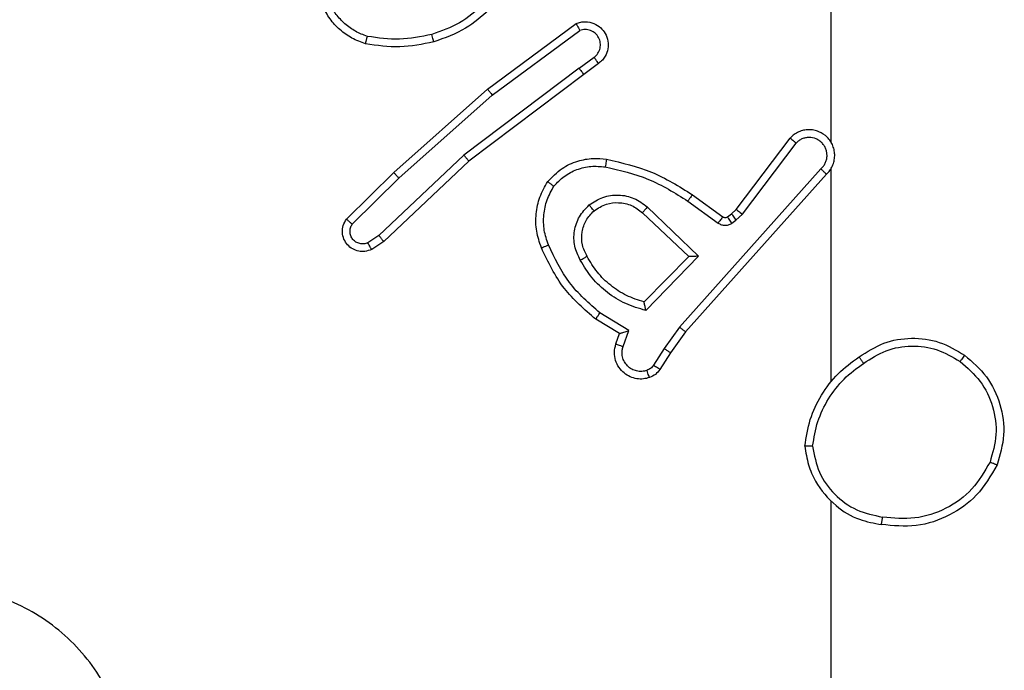
# Model space of a CAD drawing. Units: millimetres. Extents: x 368 to 1202, y 186 to 792.
# Drawn here: x 965 to 967, y 635 to 637 of the extents above; entities that cross this region are included whole.
import ezdxf

# ---------------------------------------------------------------- set-up
doc = ezdxf.new("R2010")
doc.units = ezdxf.units.MM

msp = doc.modelspace()

# ---------------------------------------------------------------- linework, layer by layer
at = {"color": 7, "linetype": 'Continuous', "lineweight": 25}
for p, q in [((966.956, 637.1921), (966.956, 636.8367)), ((966.063, 636.9746), (966.2932, 637.1449)), ((966.0754, 636.9589), (966.3028, 637.1272)), ((966.301, 637.0287), (966.3399, 637.0572)), ((966.301, 637.0287), (966.0012, 636.8026)), ((966.3519, 637.0412), (966.3131, 637.0127)), ((966.3131, 637.0127), (966.0144, 636.7875)), ((965.8191, 636.7575), (966.063, 636.9746)), ((965.8325, 636.7428), (966.0754, 636.9589)), ((966.7097, 636.6615), (966.8499, 636.8473)), ((966.7256, 636.6493), (966.8652, 636.8343)), ((966.0012, 636.8026), (965.7804, 636.5941)), ((966.0144, 636.7875), (965.7932, 636.5786)), ((966.9299, 636.767), (966.562, 636.3557)), ((966.956, 636.7675), (966.956, 636.2134)), ((965.6963, 636.6366), (965.8191, 636.7575)), ((965.7112, 636.6233), (965.8325, 636.7428)), ((966.9441, 636.753), (966.5777, 636.3434)), ((966.5955, 636.6999), (966.6745, 636.6425)), ((966.4784, 636.6682), (966.6117, 636.5398)), ((966.5838, 636.6835), (966.6627, 636.6261)), ((966.6976, 636.6499), (966.7097, 636.6615)), ((966.4657, 636.6529), (966.5867, 636.5393)), ((966.6867, 636.6423), (966.6976, 636.6499)), ((966.709, 636.6333), (966.7256, 636.6493)), ((966.698, 636.6257), (966.709, 636.6333)), ((965.7804, 636.5941), (965.7515, 636.5748)), ((965.7932, 636.5786), (965.7617, 636.5576)), ((966.5867, 636.5393), (966.4701, 636.4209)), ((966.6117, 636.5398), (966.4745, 636.399)), ((966.4307, 636.3472), (966.3552, 636.3926)), ((966.4065, 636.3388), (966.3442, 636.3763)), ((966.562, 636.3557), (966.5221, 636.2998)), ((966.3968, 636.3118), (966.4065, 636.3388)), ((966.4155, 636.3048), (966.4307, 636.3472)), ((966.5777, 636.3434), (966.5388, 636.2888)), ((966.5221, 636.2998), (966.4942, 636.2563)), ((966.5388, 636.2888), (966.5112, 636.2458)), ((966.956, 635.9032), (966.956, 634.3059))]:
    msp.add_line(p, q, dxfattribs=at)
for points, knots in [([(965.7504, 637.1116), (965.7399, 637.1155), (965.7189, 637.1234), (965.6916, 637.1435), (965.6683, 637.168), (965.6577, 637.1878), (965.6524, 637.1977)], [0, 0, 0, 0, 0.2499709, 0.4998494, 0.7500474, 1, 1, 1, 1]), ([(965.7458, 637.0923), (965.7338, 637.0967), (965.7097, 637.1055), (965.6784, 637.1282), (965.6519, 637.1563), (965.64, 637.179), (965.6341, 637.1904)], [0, 0, 0, 0, 0.250015, 0.499924, 0.750016, 1, 1, 1, 1]), ([(966.0528, 637.1947), (966.0328, 637.1773), (965.9928, 637.1426), (965.9427, 637.1253), (965.9177, 637.1167)], [0, 0, 0, 0, 0.499949, 1, 1, 1, 1]), ([(966.067, 637.1805), (966.0474, 637.1633), (966.005, 637.1261), (965.9517, 637.1075), (965.9231, 637.0975)], [0, 0, 0, 0, 0.463025, 1, 1, 1, 1]), ([(966.2932, 637.1449), (966.2972, 637.1463), (966.305, 637.1491), (966.3209, 637.1504), (966.3396, 637.1466), (966.3574, 637.1351), (966.3703, 637.119), (966.3769, 637.0998), (966.3768, 637.0788), (966.3707, 637.0621), (966.3618, 637.0494), (966.3553, 637.044), (966.3519, 637.0412)], [0, 0, 0, 0, 0.072708, 0.142561, 0.273222, 0.392223, 0.499927, 0.623596, 0.735093, 0.854888, 0.924374, 1, 1, 1, 1]), ([(966.2932, 637.1449), (966.2932, 637.1448), (966.2933, 637.1447), (966.2939, 637.1435), (966.2949, 637.1418), (966.2965, 637.1388), (966.2992, 637.1339), (966.3016, 637.1294), (966.3028, 637.1272)], [0, 0, 0, 0, 0.132097, 0.262376, 0.390282, 0.516118, 0.761435, 1, 1, 1, 1]), ([(966.3399, 637.0572), (966.3435, 637.0605), (966.3506, 637.0669), (966.3563, 637.0804), (966.357, 637.0949), (966.3525, 637.1087), (966.3436, 637.1202), (966.3312, 637.1277), (966.3168, 637.1307), (966.3075, 637.1284), (966.3028, 637.1272)], [0, 0, 0, 0, 0.125332, 0.250117, 0.375093, 0.500223, 0.62509, 0.750101, 0.875067, 1, 1, 1, 1]), ([(965.7458, 637.0923), (965.7458, 637.0925), (965.7459, 637.093), (965.7466, 637.0962), (965.7475, 637.1), (965.7484, 637.1034), (965.7494, 637.1073), (965.7501, 637.1101), (965.7504, 637.1116)], [0, 0, 0, 0, 0.221814, 0.461829, 0.589321, 0.721227, 0.858525, 1, 1, 1, 1]), ([(965.9231, 637.0975), (965.8937, 637.0913), (965.8349, 637.0791), (965.7755, 637.0879), (965.7458, 637.0923)], [0, 0, 0, 0, 0.500119, 1, 1, 1, 1]), ([(965.9177, 637.1167), (965.8899, 637.1109), (965.8345, 637.0994), (965.7785, 637.1075), (965.7504, 637.1116)], [0, 0, 0, 0, 0.499935, 1, 1, 1, 1]), ([(965.9231, 637.0975), (965.923, 637.0977), (965.9228, 637.0983), (965.9215, 637.1027), (965.9197, 637.1091), (965.9183, 637.1142), (965.9177, 637.1167)], [0, 0, 0, 0, 0.250035, 0.499976, 0.750057, 1, 1, 1, 1]), ([(966.3519, 637.0412), (966.3517, 637.0414), (966.3513, 637.0419), (966.3485, 637.0456), (966.3446, 637.0509), (966.3415, 637.0551), (966.3399, 637.0572)], [0, 0, 0, 0, 0.2501989, 0.4997332, 0.7496099, 1, 1, 1, 1]), ([(966.301, 637.0287), (966.3026, 637.0266), (966.3057, 637.0224), (966.3097, 637.0171), (966.3124, 637.0134), (966.3129, 637.0129), (966.3131, 637.0127)], [0, 0, 0, 0, 0.249787, 0.499703, 0.749728, 1, 1, 1, 1]), ([(966.063, 636.9746), (966.0631, 636.9744), (966.0633, 636.9741), (966.0652, 636.9718), (966.0675, 636.9689), (966.0697, 636.966), (966.0724, 636.9626), (966.0744, 636.9602), (966.0754, 636.9589)], [0, 0, 0, 0, 0.198441, 0.430836, 0.55984, 0.697671, 0.844383, 1, 1, 1, 1]), ([(966.9441, 636.753), (966.9473, 636.7562), (966.9535, 636.7627), (966.9602, 636.7745), (966.9644, 636.7873), (966.9662, 636.8007), (966.965, 636.8142), (966.9613, 636.8271), (966.955, 636.8391), (966.9439, 636.8529), (966.9287, 636.863), (966.9117, 636.868), (966.8983, 636.8693), (966.8848, 636.8678), (966.8719, 636.8635), (966.8598, 636.8568), (966.8532, 636.8505), (966.8499, 636.8473)], [0, 0, 0, 0, 0.062563, 0.125083, 0.187618, 0.250097, 0.312631, 0.375184, 0.4377, 0.50018, 0.622198, 0.684129, 0.7466, 0.809428, 0.872491, 0.935934, 1, 1, 1, 1]), ([(966.8499, 636.8473), (966.85, 636.8472), (966.8501, 636.8471), (966.8513, 636.846), (966.8542, 636.8436), (966.8593, 636.8393), (966.8633, 636.8359), (966.8652, 636.8343)], [0, 0, 0, 0, 0.128497, 0.256137, 0.507171, 0.754633, 1, 1, 1, 1]), ([(966.9299, 636.767), (966.9322, 636.7692), (966.9366, 636.7736), (966.9415, 636.7818), (966.9446, 636.7907), (966.946, 636.8001), (966.9454, 636.8095), (966.943, 636.8187), (966.9387, 636.8271), (966.9329, 636.8346), (966.9257, 636.8407), (966.9147, 636.8468), (966.902, 636.8493), (966.8895, 636.8481), (966.8805, 636.8452), (966.8721, 636.8407), (966.8675, 636.8364), (966.8652, 636.8343)], [0, 0, 0, 0, 0.062529, 0.125161, 0.187634, 0.250298, 0.312762, 0.375182, 0.437901, 0.500293, 0.562859, 0.625406, 0.749732, 0.812244, 0.874811, 0.937433, 1, 1, 1, 1]), ([(966.9591, 636.8304), (966.9589, 636.831), (966.9583, 636.8333), (966.957, 636.8352), (966.956, 636.8367)], [0, 0, 0, 0, 0.260272, 1, 1, 1, 1]), ([(966.0144, 636.7875), (966.0142, 636.7876), (966.0139, 636.7879), (966.012, 636.7901), (966.0096, 636.7929), (966.0072, 636.7957), (966.0044, 636.799), (966.0023, 636.8014), (966.0012, 636.8026)], [0, 0, 0, 0, 0.198659, 0.431038, 0.560008, 0.697514, 0.844432, 1, 1, 1, 1]), ([(966.2194, 636.734), (966.2312, 636.7462), (966.2535, 636.7693), (966.2956, 636.7882), (966.3356, 636.7958), (966.3607, 636.7932), (966.3725, 636.7919)], [0, 0, 0, 0, 0.294057, 0.558995, 0.794176, 1, 1, 1, 1]), ([(966.3725, 636.7919), (966.3724, 636.7916), (966.3722, 636.791), (966.3714, 636.7864), (966.3703, 636.7798), (966.3694, 636.7746), (966.369, 636.772)], [0, 0, 0, 0, 0.25023, 0.500061, 0.750104, 1, 1, 1, 1]), ([(966.3725, 636.7919), (966.4123, 636.7829), (966.4918, 636.7648), (966.561, 636.7215), (966.5955, 636.6999)], [0, 0, 0, 0, 0.500257, 1, 1, 1, 1]), ([(966.2354, 636.722), (966.2441, 636.731), (966.2613, 636.7491), (966.2949, 636.7665), (966.3316, 636.7755), (966.3565, 636.7732), (966.369, 636.772)], [0, 0, 0, 0, 0.2501079, 0.4998806, 0.7499752, 1, 1, 1, 1]), ([(966.369, 636.772), (966.4073, 636.7633), (966.4838, 636.7458), (966.5505, 636.7043), (966.5838, 636.6835)], [0, 0, 0, 0, 0.500079, 1, 1, 1, 1]), ([(966.9441, 636.753), (966.944, 636.7532), (966.9436, 636.7535), (966.9412, 636.7558), (966.9386, 636.7585), (966.936, 636.761), (966.9331, 636.7639), (966.931, 636.766), (966.9299, 636.767)], [0, 0, 0, 0, 0.219443, 0.458449, 0.585461, 0.718036, 0.856488, 1, 1, 1, 1]), ([(965.8191, 636.7575), (965.8192, 636.7574), (965.8195, 636.7569), (965.8217, 636.7545), (965.8243, 636.7517), (965.8267, 636.749), (965.8294, 636.746), (965.8315, 636.7439), (965.8325, 636.7428)], [0, 0, 0, 0, 0.217797, 0.456871, 0.584211, 0.717284, 0.855831, 1, 1, 1, 1]), ([(966.2029, 636.5619), (966.1981, 636.5761), (966.1884, 636.6047), (966.1878, 636.6502), (966.197, 636.6948), (966.212, 636.7209), (966.2194, 636.734)], [0, 0, 0, 0, 0.250072, 0.4999915, 0.7499684, 1, 1, 1, 1]), ([(966.2213, 636.5692), (966.217, 636.5818), (966.2085, 636.6071), (966.2082, 636.6475), (966.216, 636.687), (966.2289, 636.7103), (966.2354, 636.722)], [0, 0, 0, 0, 0.24983, 0.500009, 0.750179, 1, 1, 1, 1]), ([(966.2194, 636.734), (966.2196, 636.7338), (966.2201, 636.7335), (966.2227, 636.7314), (966.2259, 636.7291), (966.2287, 636.7269), (966.2319, 636.7245), (966.2342, 636.7228), (966.2354, 636.722)], [0, 0, 0, 0, 0.227204, 0.468763, 0.595903, 0.726496, 0.861083, 1, 1, 1, 1]), ([(966.3271, 636.6732), (966.3387, 636.6808), (966.3619, 636.6959), (966.4037, 636.7012), (966.4451, 636.6929), (966.4673, 636.6765), (966.4784, 636.6682)], [0, 0, 0, 0, 0.2502865, 0.5001163, 0.7501734, 1, 1, 1, 1]), ([(966.5955, 636.6999), (966.5954, 636.6996), (966.595, 636.6991), (966.5924, 636.6953), (966.5884, 636.6899), (966.5853, 636.6856), (966.5838, 636.6835)], [0, 0, 0, 0, 0.249991, 0.500006, 0.750384, 1, 1, 1, 1]), ([(966.3042, 636.5296), (966.2985, 636.5416), (966.2871, 636.5655), (966.287, 636.6059), (966.2996, 636.6444), (966.3179, 636.6636), (966.3271, 636.6732)], [0, 0, 0, 0, 0.2499228, 0.4998961, 0.7497418, 1, 1, 1, 1]), ([(966.34, 636.6581), (966.3398, 636.6583), (966.3393, 636.6587), (966.3363, 636.6622), (966.3321, 636.6673), (966.3287, 636.6712), (966.3271, 636.6732)], [0, 0, 0, 0, 0.250178, 0.500399, 0.749691, 1, 1, 1, 1]), ([(966.34, 636.6581), (966.3503, 636.6647), (966.3698, 636.6771), (966.4047, 636.6809), (966.4385, 636.6739), (966.4567, 636.6599), (966.4657, 636.6529)], [0, 0, 0, 0, 0.265103, 0.500083, 0.752676, 1, 1, 1, 1]), ([(966.4784, 636.6682), (966.4773, 636.6669), (966.4752, 636.6643), (966.4724, 636.6608), (966.4701, 636.658), (966.4678, 636.6553), (966.4661, 636.6533), (966.4659, 636.653), (966.4657, 636.6529)], [0, 0, 0, 0, 0.1650604, 0.3196274, 0.4615904, 0.5929175, 0.8191975, 1, 1, 1, 1]), ([(966.7097, 636.6615), (966.71, 636.6613), (966.7105, 636.6608), (966.7148, 636.6575), (966.7201, 636.6535), (966.7238, 636.6507), (966.7256, 636.6493)], [0, 0, 0, 0, 0.279653, 0.558646, 0.778997, 1, 1, 1, 1]), ([(965.7617, 636.5576), (965.7559, 636.5554), (965.745, 636.5514), (965.7276, 636.5524), (965.7118, 636.5582), (965.6982, 636.5691), (965.6887, 636.5842), (965.6847, 636.6019), (965.6866, 636.6206), (965.693, 636.6312), (965.6963, 636.6366)], [0, 0, 0, 0, 0.13054, 0.245014, 0.364101, 0.485743, 0.610359, 0.737472, 0.86734, 1, 1, 1, 1]), ([(965.6963, 636.6366), (965.6964, 636.6364), (965.6968, 636.636), (965.6994, 636.6337), (965.7022, 636.631), (965.7049, 636.6287), (965.7079, 636.626), (965.7101, 636.6242), (965.7112, 636.6233)], [0, 0, 0, 0, 0.227188, 0.468676, 0.595647, 0.726235, 0.860983, 1, 1, 1, 1]), ([(966.3218, 636.5396), (966.317, 636.5493), (966.3072, 636.5693), (966.3072, 636.6027), (966.3176, 636.6345), (966.3324, 636.6501), (966.34, 636.6581)], [0, 0, 0, 0, 0.2467884, 0.5077401, 0.7496387, 1, 1, 1, 1]), ([(966.6745, 636.6425), (966.6743, 636.6422), (966.6738, 636.6415), (966.6706, 636.6372), (966.6668, 636.6317), (966.664, 636.628), (966.6627, 636.6261)], [0, 0, 0, 0, 0.280086, 0.559189, 0.779697, 1, 1, 1, 1]), ([(966.6745, 636.6425), (966.6754, 636.6419), (966.6772, 636.6409), (966.6804, 636.6403), (966.6837, 636.6407), (966.6857, 636.6418), (966.6867, 636.6423)], [0, 0, 0, 0, 0.237736, 0.481693, 0.738297, 1, 1, 1, 1]), ([(966.6867, 636.6423), (966.6869, 636.642), (966.6873, 636.6414), (966.6903, 636.6369), (966.694, 636.6314), (966.6966, 636.6276), (966.698, 636.6257)], [0, 0, 0, 0, 0.27973, 0.559689, 0.779844, 1, 1, 1, 1]), ([(966.6976, 636.6499), (966.6978, 636.6496), (966.6982, 636.6489), (966.7012, 636.6445), (966.705, 636.639), (966.7076, 636.6352), (966.709, 636.6333)], [0, 0, 0, 0, 0.279778, 0.558726, 0.778627, 1, 1, 1, 1]), ([(965.7515, 636.5748), (965.7481, 636.5737), (965.7414, 636.5714), (965.7305, 636.5722), (965.7206, 636.5763), (965.7124, 636.5833), (965.707, 636.5926), (965.7048, 636.6031), (965.7059, 636.614), (965.7094, 636.6202), (965.7112, 636.6233)], [0, 0, 0, 0, 0.125154, 0.250222, 0.374903, 0.500296, 0.624794, 0.750073, 0.874991, 1, 1, 1, 1]), ([(966.6627, 636.6261), (966.6654, 636.6245), (966.6708, 636.6213), (966.6802, 636.6199), (966.6897, 636.621), (966.6952, 636.6242), (966.698, 636.6257)], [0, 0, 0, 0, 0.250077, 0.500337, 0.749629, 1, 1, 1, 1]), ([(965.7932, 636.5786), (965.793, 636.5787), (965.7927, 636.579), (965.7907, 636.5812), (965.7884, 636.5841), (965.7861, 636.5869), (965.7834, 636.5903), (965.7814, 636.5928), (965.7804, 636.5941)], [0, 0, 0, 0, 0.198513, 0.430287, 0.559758, 0.697669, 0.845038, 1, 1, 1, 1]), ([(965.7617, 636.5576), (965.7616, 636.5577), (965.7615, 636.5578), (965.7608, 636.559), (965.7596, 636.5607), (965.7578, 636.5637), (965.7551, 636.5685), (965.7527, 636.5727), (965.7515, 636.5748)], [0, 0, 0, 0, 0.137821, 0.272171, 0.40257, 0.530158, 0.772041, 1, 1, 1, 1]), ([(966.2029, 636.5619), (966.2032, 636.562), (966.2038, 636.5621), (966.208, 636.5638), (966.2141, 636.5662), (966.2189, 636.5682), (966.2213, 636.5692)], [0, 0, 0, 0, 0.250047, 0.500624, 0.749727, 1, 1, 1, 1]), ([(966.3442, 636.3763), (966.315, 636.4014), (966.2548, 636.4532), (966.2205, 636.525), (966.2029, 636.5619)], [0, 0, 0, 0, 0.485426, 1, 1, 1, 1]), ([(966.3552, 636.3926), (966.3268, 636.4174), (966.2699, 636.467), (966.2375, 636.5351), (966.2213, 636.5692)], [0, 0, 0, 0, 0.500001, 1, 1, 1, 1]), ([(966.3042, 636.5296), (966.3059, 636.5305), (966.309, 636.5323), (966.3132, 636.5347), (966.3165, 636.5366), (966.3194, 636.5383), (966.3214, 636.5394), (966.3217, 636.5396), (966.3218, 636.5396)], [0, 0, 0, 0, 0.179086, 0.344076, 0.492717, 0.625809, 0.844125, 1, 1, 1, 1]), ([(966.4701, 636.4209), (966.4545, 636.4259), (966.4234, 636.436), (966.3822, 636.4631), (966.3467, 636.4974), (966.3301, 636.5256), (966.3218, 636.5396)], [0, 0, 0, 0, 0.250044, 0.500077, 0.749999, 1, 1, 1, 1]), ([(966.6117, 636.5398), (966.6081, 636.5397), (966.6022, 636.5396), (966.5954, 636.5394), (966.5913, 636.5393), (966.5887, 636.5393), (966.587, 636.5393), (966.5868, 636.5393), (966.5867, 636.5393)], [0, 0, 0, 0, 0.307822, 0.501306, 0.641341, 0.769477, 0.888439, 1, 1, 1, 1]), ([(966.4745, 636.399), (966.4567, 636.4041), (966.4211, 636.4143), (966.3739, 636.4442), (966.3329, 636.482), (966.3138, 636.5137), (966.3042, 636.5296)], [0, 0, 0, 0, 0.249898, 0.499973, 0.75007, 1, 1, 1, 1]), ([(966.4745, 636.399), (966.4741, 636.4009), (966.4734, 636.4044), (966.4723, 636.4095), (966.4714, 636.4138), (966.4708, 636.4171), (966.4703, 636.4193), (966.4701, 636.4206), (966.4701, 636.4208), (966.4701, 636.4209)], [0, 0, 0, 0, 0.176923, 0.31957, 0.500922, 0.636693, 0.764326, 0.885358, 1, 1, 1, 1]), ([(966.3442, 636.3763), (966.3443, 636.3764), (966.3446, 636.3768), (966.3463, 636.3794), (966.3483, 636.3824), (966.3503, 636.3853), (966.3527, 636.3888), (966.3544, 636.3913), (966.3552, 636.3926)], [0, 0, 0, 0, 0.206856, 0.442095, 0.570437, 0.706633, 0.849661, 1, 1, 1, 1]), ([(966.5777, 636.3434), (966.5776, 636.3435), (966.5772, 636.3438), (966.5749, 636.3456), (966.572, 636.3478), (966.5691, 636.3501), (966.5657, 636.3527), (966.5633, 636.3547), (966.562, 636.3557)], [0, 0, 0, 0, 0.1985281, 0.430633, 0.5600291, 0.6974936, 0.8448031, 1, 1, 1, 1]), ([(966.4065, 636.3388), (966.4066, 636.3388), (966.4069, 636.3389), (966.4085, 636.3394), (966.4111, 636.3403), (966.4152, 636.3417), (966.4218, 636.3439), (966.4274, 636.346), (966.4307, 636.3472)], [0, 0, 0, 0, 0.111314, 0.22988, 0.358157, 0.498247, 0.703514, 1, 1, 1, 1]), ([(967.0291, 636.2781), (967.05, 636.2915), (967.0914, 636.3181), (967.1653, 636.33), (967.2395, 636.3207), (967.2819, 636.2953), (967.3032, 636.2826)], [0, 0, 0, 0, 0.2519874, 0.4986233, 0.748986, 1, 1, 1, 1]), ([(966.484, 636.2244), (966.4788, 636.223), (966.468, 636.2201), (966.4507, 636.2208), (966.4334, 636.2258), (966.4173, 636.2358), (966.4039, 636.2504), (966.395, 636.269), (966.3915, 636.2905), (966.395, 636.3046), (966.3968, 636.3118)], [0, 0, 0, 0, 0.10587, 0.217173, 0.334037, 0.456248, 0.584186, 0.717302, 0.85587, 1, 1, 1, 1]), ([(966.3968, 636.3118), (966.397, 636.3116), (966.3976, 636.3114), (966.4019, 636.3098), (966.4081, 636.3075), (966.4131, 636.3057), (966.4155, 636.3048)], [0, 0, 0, 0, 0.249685, 0.499686, 0.749867, 1, 1, 1, 1]), ([(966.4774, 636.243), (966.473, 636.2419), (966.4642, 636.2397), (966.4504, 636.241), (966.4377, 636.2459), (966.4266, 636.2541), (966.4184, 636.2652), (966.4134, 636.2779), (966.4124, 636.2899), (966.4136, 636.2989), (966.415, 636.3032), (966.4155, 636.3048)], [0, 0, 0, 0, 0.125008, 0.249546, 0.374493, 0.49977, 0.625181, 0.749726, 0.87475, 0.953633, 1, 1, 1, 1]), ([(967.0407, 636.2614), (967.0596, 636.2737), (967.0975, 636.2983), (967.1653, 636.3095), (967.2334, 636.3006), (967.2722, 636.2776), (967.2916, 636.2661)], [0, 0, 0, 0, 0.250284, 0.500056, 0.750017, 1, 1, 1, 1]), ([(966.5388, 636.2888), (966.5386, 636.2889), (966.5381, 636.2892), (966.5355, 636.2909), (966.5323, 636.293), (966.5293, 636.295), (966.5258, 636.2973), (966.5234, 636.2989), (966.5221, 636.2998)], [0, 0, 0, 0, 0.216431, 0.454051, 0.581819, 0.716547, 0.85493, 1, 1, 1, 1]), ([(966.8882, 636.0463), (966.8918, 636.0696), (966.8989, 636.116), (966.9295, 636.1799), (966.9722, 636.2365), (967.0101, 636.2642), (967.0291, 636.2781)], [0, 0, 0, 0, 0.250038, 0.500023, 0.750034, 1, 1, 1, 1]), ([(967.0407, 636.2614), (967.0398, 636.2627), (967.038, 636.2651), (967.0356, 636.2686), (967.0335, 636.2716), (967.0314, 636.2748), (967.0295, 636.2774), (967.0292, 636.2779), (967.0291, 636.2781)], [0, 0, 0, 0, 0.145128, 0.284496, 0.418984, 0.546668, 0.784177, 1, 1, 1, 1]), ([(967.3032, 636.2826), (967.303, 636.2823), (967.3027, 636.2818), (967.3001, 636.278), (967.2962, 636.2725), (967.2931, 636.2682), (967.2916, 636.2661)], [0, 0, 0, 0, 0.249962, 0.499682, 0.749253, 1, 1, 1, 1]), ([(967.3032, 636.2826), (967.3236, 636.2651), (967.3645, 636.23), (967.399, 636.1557), (967.4105, 636.0746), (967.3954, 636.0229), (967.3878, 635.9971)], [0, 0, 0, 0, 0.2501, 0.50004, 0.750056, 1, 1, 1, 1]), ([(966.4942, 636.2563), (966.492, 636.2534), (966.4875, 636.2475), (966.4807, 636.2445), (966.4774, 636.243)], [0, 0, 0, 0, 0.500287, 1, 1, 1, 1]), ([(966.5112, 636.2458), (966.5108, 636.2459), (966.5101, 636.2463), (966.5056, 636.2491), (966.5, 636.2526), (966.4962, 636.255), (966.4942, 636.2563)], [0, 0, 0, 0, 0.279626, 0.559413, 0.7801, 1, 1, 1, 1]), ([(966.9083, 636.046), (966.9118, 636.0675), (966.9189, 636.1107), (966.9479, 636.17), (966.9877, 636.2227), (967.023, 636.2485), (967.0407, 636.2614)], [0, 0, 0, 0, 0.249859, 0.499958, 0.750169, 1, 1, 1, 1]), ([(967.2916, 636.2661), (967.3103, 636.25), (967.3475, 636.2177), (967.3795, 636.1499), (967.3901, 636.0757), (967.3764, 636.0283), (967.3695, 636.0046)], [0, 0, 0, 0, 0.24996, 0.499957, 0.749755, 1, 1, 1, 1]), ([(966.484, 636.2244), (966.4839, 636.2247), (966.4836, 636.2253), (966.4821, 636.2295), (966.4799, 636.2357), (966.4782, 636.2406), (966.4774, 636.243)], [0, 0, 0, 0, 0.2502919, 0.5001648, 0.7499998, 1, 1, 1, 1]), ([(966.5112, 636.2458), (966.5075, 636.2411), (966.5003, 636.2316), (966.4894, 636.2268), (966.484, 636.2244)], [0, 0, 0, 0, 0.499714, 1, 1, 1, 1]), ([(966.9083, 636.046), (966.9068, 636.046), (966.9038, 636.046), (966.8997, 636.046), (966.8961, 636.046), (966.8923, 636.0461), (966.8889, 636.0462), (966.8884, 636.0463), (966.8882, 636.0463)], [0, 0, 0, 0, 0.144099, 0.282657, 0.415837, 0.542962, 0.781934, 1, 1, 1, 1]), ([(966.8882, 636.0463), (966.8906, 636.03), (966.8952, 635.9982), (966.9195, 635.9431), (966.9631, 635.8909), (967.0253, 635.8536), (967.068, 635.8458), (967.0872, 635.8423)], [0, 0, 0, 0, 0.160443, 0.310881, 0.580423, 0.810135, 1, 1, 1, 1]), ([(966.9083, 636.046), (966.9127, 636.0228), (966.9215, 635.9766), (966.9635, 635.9185), (967.0212, 635.876), (967.0672, 635.8665), (967.0902, 635.8617)], [0, 0, 0, 0, 0.250268, 0.5000746, 0.7500458, 1, 1, 1, 1]), ([(967.3878, 635.9971), (967.3717, 635.9693), (967.3409, 635.9164), (967.265, 635.8628), (967.1785, 635.8333), (967.1176, 635.8393), (967.0872, 635.8423)], [0, 0, 0, 0, 0.262736, 0.499999, 0.750394, 1, 1, 1, 1]), ([(967.3695, 636.0046), (967.3553, 635.98), (967.3269, 635.9309), (967.2567, 635.8807), (967.1749, 635.8535), (967.1185, 635.859), (967.0902, 635.8617)], [0, 0, 0, 0, 0.250357, 0.500133, 0.750055, 1, 1, 1, 1]), ([(967.3878, 635.9971), (967.3876, 635.9971), (967.3871, 635.9973), (967.3841, 635.9984), (967.3807, 635.9999), (967.3774, 636.0013), (967.3736, 636.0028), (967.3709, 636.004), (967.3695, 636.0046)], [0, 0, 0, 0, 0.216503, 0.454791, 0.582228, 0.715455, 0.855128, 1, 1, 1, 1]), ([(967.0872, 635.8423), (967.0873, 635.8425), (967.0873, 635.843), (967.0879, 635.8462), (967.0885, 635.8499), (967.089, 635.8534), (967.0896, 635.8574), (967.09, 635.8602), (967.0902, 635.8617)], [0, 0, 0, 0, 0.218723, 0.457816, 0.585355, 0.71842, 0.856733, 1, 1, 1, 1]), ([(964.2778, 634.8275), (964.2475, 634.8633), (964.1807, 634.9424), (964.1288, 635.0967), (964.1295, 635.2672), (964.1855, 635.4296), (964.2935, 635.5626), (964.4385, 635.6529), (964.6052, 635.6899), (964.7751, 635.6695), (964.9287, 635.5942), (965.0489, 635.4724), (965.1217, 635.3174), (965.1394, 635.1473), (965.0999, 634.981), (965.0071, 634.8372), (964.8723, 634.732), (964.7101, 634.6774), (964.5395, 634.6803), (964.3881, 634.7332), (964.3114, 634.7987), (964.2778, 634.8275)], [0, 0, 0, 0, 0.044743, 0.098646, 0.151942, 0.205881, 0.260195, 0.31321, 0.366983, 0.420862, 0.474352, 0.527996, 0.581909, 0.635431, 0.689076, 0.742833, 0.796637, 0.850212, 0.903794, 0.957778, 1, 1, 1, 1])]:
    msp.add_open_spline(points, degree=3, knots=knots, dxfattribs=at)

doc.saveas('drawing.dxf')
